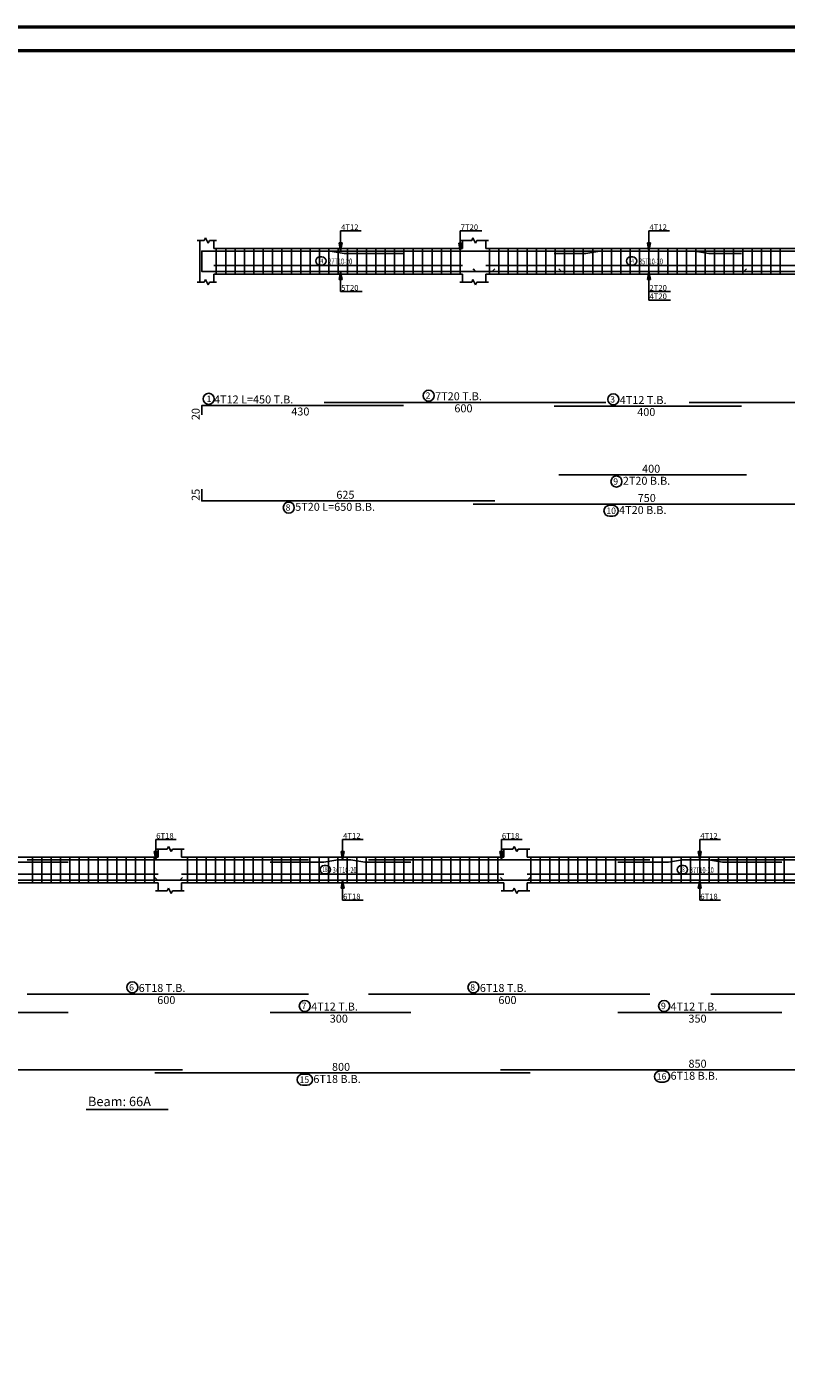
# Model space of a CAD drawing. Units: millimetres. Extents: x -1338 to 2185, y 293 to 3059.
# Drawn here: x 856 to 889, y 890 to 947 of the extents above; entities that cross this region are included whole.
import ezdxf

# ---------------------------------------------------------------- set-up
doc = ezdxf.new("R2010")
doc.units = ezdxf.units.MM
for name, color, linetype in [('Bars', 3, 'Continuous'), ('BarSegTxt', 254, 'Continuous'), ('BarsTitle', 254, 'Continuous'), ('BeamElevLin', 4, 'Continuous'), ('ElevBarLin', 1, 'Continuous'), ('ElevBarTxt', 6, 'Continuous'), ('LinkDimLin', 1, 'Continuous'), ('LinkDimTxt', 6, 'Continuous'), ('Titles', 2, 'Continuous'), ('TitlesFrame', 2, 'Continuous')]:
    doc.layers.add(name, color=color, linetype=linetype)
doc.layers.add('ext wall', color=12, linetype='Continuous', lineweight=50)
doc.styles.add('Txt-shx', font='Txt.shx')

msp = doc.modelspace()

# ---------------------------------------------------------------- linework, layer by layer
at = {"layer": 'Bars', "linetype": 'Continuous'}
for p, q in [((864.3695422, 937.6738545), (864.3695422, 936.5738543)), ((864.7695422, 937.6738545), (864.7695422, 936.5738543)), ((865.1695421, 937.6738545), (865.1695421, 936.5738543)), ((865.5695421, 937.6738545), (865.5695421, 936.5738543)), ((865.9695421, 937.6738545), (865.9695421, 936.5738543)), ((866.3695421, 937.6738545), (866.3695421, 936.5738543)), ((866.7695422, 937.6738545), (866.7695422, 936.5738543)), ((867.1695423, 937.6738545), (867.1695423, 936.5738543)), ((867.5695424, 937.6738545), (867.5695424, 936.5738543)), ((867.9695422, 937.6738545), (867.9695422, 936.5738543)), ((868.3695423, 937.6738545), (868.3695423, 936.5738543)), ((868.7695424, 937.6738545), (868.7695424, 936.5738543)), ((869.1695425, 937.6738545), (869.1695425, 936.5738543)), ((869.5695426, 937.6738545), (869.5695426, 936.5738543)), ((869.9695427, 937.6738545), (869.9695427, 936.5738543)), ((870.3695428, 937.6738545), (870.3695428, 936.5738543)), ((870.7695429, 937.6738545), (870.7695429, 936.5738543)), ((871.169543, 937.6738545), (871.169543, 936.5738543)), ((871.5695431, 937.6738545), (871.5695431, 936.5738543)), ((871.9695432, 937.6738545), (871.9695432, 936.5738543)), ((872.3695428, 937.6738545), (872.3695428, 936.5738543)), ((872.7695424, 937.6738545), (872.7695424, 936.5738543)), ((873.169542, 937.6738545), (873.169542, 936.5738543)), ((873.5695416, 937.6738545), (873.5695416, 936.5738543)), ((873.9695413, 937.6738545), (873.9695413, 936.5738543)), ((874.3695409, 937.6738545), (874.3695409, 936.5738543)), ((874.7695405, 937.6738545), (874.7695405, 936.5738543)), ((876.0195424, 937.6738545), (876.0195424, 936.5738543)), ((876.419542, 937.6738545), (876.419542, 936.5738543)), ((876.8195416, 937.6738545), (876.8195416, 936.5738543)), ((877.2195413, 937.6738545), (877.2195413, 936.5738543)), ((877.6195409, 937.6738545), (877.6195409, 936.5738543)), ((878.0195405, 937.6738545), (878.0195405, 936.5738543)), ((878.4195401, 937.6738545), (878.4195401, 936.5738543)), ((878.8195397, 937.6738545), (878.8195397, 936.5738543)), ((879.2195394, 937.6738545), (879.2195394, 936.5738543)), ((879.619539, 937.6738545), (879.619539, 936.5738543)), ((880.0195395, 937.6738545), (880.0195395, 936.5738543)), ((880.4195392, 937.6738545), (880.4195392, 936.5738543)), ((880.8195388, 937.6738545), (880.8195388, 936.5738543)), ((881.2195384, 937.6738545), (881.2195384, 936.5738543)), ((881.619538, 937.6738545), (881.619538, 936.5738543)), ((882.0195376, 937.6738545), (882.0195376, 936.5738543)), ((882.4195373, 937.6738545), (882.4195373, 936.5738543)), ((882.8195369, 937.6738545), (882.8195369, 936.5738543)), ((883.2195365, 937.6738545), (883.2195365, 936.5738543)), ((883.6195361, 937.6738545), (883.6195361, 936.5738543)), ((884.0195357, 937.6738545), (884.0195357, 936.5738543)), ((884.4195353, 937.6738545), (884.4195353, 936.5738543)), ((884.819535, 937.6738545), (884.819535, 936.5738543)), ((885.2195346, 937.6738545), (885.2195346, 936.5738543)), ((885.6195342, 937.6738545), (885.6195342, 936.5738543)), ((886.0195338, 937.6738545), (886.0195338, 936.5738543)), ((886.4195334, 937.6738545), (886.4195334, 936.5738543)), ((886.8195331, 937.6738545), (886.8195331, 936.5738543)), ((887.2195327, 937.6738545), (887.2195327, 936.5738543)), ((887.6195323, 937.6738545), (887.6195323, 936.5738543)), ((888.0195319, 937.6738545), (888.0195319, 936.5738543)), ((888.4195315, 937.6738545), (888.4195315, 936.5738543)), ((856.5257746, 911.7214586), (856.5257746, 910.6214584)), ((856.9257762, 911.7214586), (856.9257762, 910.6214584)), ((857.3257777, 911.7214586), (857.3257777, 910.6214584)), ((857.7257792, 911.7214586), (857.7257792, 910.6214584)), ((858.1257808, 911.7214586), (858.1257808, 910.6214584)), ((858.5257823, 911.7214586), (858.5257823, 910.6214584)), ((858.9257838, 911.7214586), (858.9257838, 910.6214584)), ((859.3257853, 911.7214586), (859.3257853, 910.6214584)), ((859.7257869, 911.7214586), (859.7257869, 910.6214584)), ((860.1257884, 911.7214586), (860.1257884, 910.6214584)), ((860.5257899, 911.7214586), (860.5257899, 910.6214584)), ((860.9257914, 911.7214586), (860.9257914, 910.6214584)), ((861.325793, 911.7214586), (861.325793, 910.6214584)), ((861.7257945, 911.7214586), (861.7257945, 910.6214584)), ((863.13576, 911.7214586), (863.13576, 910.6214584)), ((863.5369708, 911.7214586), (863.5369708, 910.6214584)), ((863.9381816, 911.7214586), (863.9381816, 910.6214584)), ((864.3393924, 911.7214586), (864.3393924, 910.6214584)), ((864.7406031, 911.7214586), (864.7406031, 910.6214584)), ((865.1418139, 911.7214586), (865.1418139, 910.6214584)), ((865.5430247, 911.7214586), (865.5430247, 910.6214584)), ((865.9442355, 911.7214586), (865.9442355, 910.6214584)), ((866.3454463, 911.7214586), (866.3454463, 910.6214584)), ((866.7466571, 911.7214586), (866.7466571, 910.6214584)), ((867.1478678, 911.7214586), (867.1478678, 910.6214584)), ((867.5490786, 911.7214586), (867.5490786, 910.6214584)), ((867.9502894, 911.7214586), (867.9502894, 910.6214584)), ((868.3515002, 911.7214586), (868.3515002, 910.6214584)), ((868.752711, 911.7214586), (868.752711, 910.6214584)), ((869.1539218, 911.7214586), (869.1539218, 910.6214584)), ((869.5551326, 911.7214586), (869.5551326, 910.6214584)), ((869.9563433, 911.7214586), (869.9563433, 910.6214584)), ((870.3575541, 911.7214586), (870.3575541, 910.6214584)), ((870.7587649, 911.7214586), (870.7587649, 910.6214584)), ((871.1599757, 911.7214586), (871.1599757, 910.6214584)), ((871.5611865, 911.7214586), (871.5611865, 910.6214584)), ((871.9623973, 911.7214586), (871.9623973, 910.6214584)), ((872.3636081, 911.7214586), (872.3636081, 910.6214584)), ((872.7648188, 911.7214586), (872.7648188, 910.6214584)), ((873.1660296, 911.7214586), (873.1660296, 910.6214584)), ((873.5672404, 911.7214586), (873.5672404, 910.6214584)), ((873.9684512, 911.7214586), (873.9684512, 910.6214584)), ((874.369662, 911.7214586), (874.369662, 910.6214584)), ((874.7708728, 911.7214586), (874.7708728, 910.6214584)), ((875.1720835, 911.7214586), (875.1720835, 910.6214584)), ((875.5732943, 911.7214586), (875.5732943, 910.6214584)), ((875.9745051, 911.7214586), (875.9745051, 910.6214584)), ((876.3757159, 911.7214586), (876.3757159, 910.6214584)), ((877.7857577, 911.7214586), (877.7857577, 910.6214584)), ((878.1857592, 911.7214586), (878.1857592, 910.6214584)), ((878.5857608, 911.7214586), (878.5857608, 910.6214584)), ((878.9857623, 911.7214586), (878.9857623, 910.6214584)), ((879.3857638, 911.7214586), (879.3857638, 910.6214584)), ((879.7857653, 911.7214586), (879.7857653, 910.6214584)), ((880.1857669, 911.7214586), (880.1857669, 910.6214584)), ((880.5857684, 911.7214586), (880.5857684, 910.6214584)), ((880.9857699, 911.7214586), (880.9857699, 910.6214584)), ((881.3857714, 911.7214586), (881.3857714, 910.6214584)), ((881.785773, 911.7214586), (881.785773, 910.6214584)), ((882.1857745, 911.7214586), (882.1857745, 910.6214584)), ((882.585776, 911.7214586), (882.585776, 910.6214584)), ((882.9857775, 911.7214586), (882.9857775, 910.6214584)), ((883.3857753, 911.7214586), (883.3857753, 910.6214584)), ((883.7857768, 911.7214586), (883.7857768, 910.6214584)), ((884.1857783, 911.7214586), (884.1857783, 910.6214584)), ((884.5857798, 911.7214586), (884.5857798, 910.6214584)), ((884.9857814, 911.7214586), (884.9857814, 910.6214584)), ((885.3857829, 911.7214586), (885.3857829, 910.6214584)), ((885.7857844, 911.7214586), (885.7857844, 910.6214584)), ((886.1857859, 911.7214586), (886.1857859, 910.6214584)), ((886.5857875, 911.7214586), (886.5857875, 910.6214584)), ((886.985789, 911.7214586), (886.985789, 910.6214584)), ((887.3857905, 911.7214586), (887.3857905, 910.6214584)), ((887.785792, 911.7214586), (887.785792, 910.6214584)), ((888.1857936, 911.7214586), (888.1857936, 910.6214584)), ((888.5857951, 911.7214586), (888.5857951, 910.6214584))]:
    msp.add_line(p, q, dxfattribs=at)
for points in [[(872.3495414, 937.4619285), (869.8256032, 937.4619285), (869.2256033, 937.5619284), (863.7495422, 937.5619284), (863.7495422, 937.1619283)], [(868.9756033, 937.5539285), (880.9756038, 937.5539285)], [(878.7718846, 937.4619285), (880.1256034, 937.4619285), (880.7256038, 937.5619284), (884.7788035, 937.5619284), (885.3788039, 937.4619285), (886.7718837, 937.4619285)], [(884.5288035, 937.5539285), (896.5288035, 937.5539285)], [(876.2495419, 936.8037804), (876.1395423, 936.6937805), (863.7495422, 936.6937805), (863.7495422, 937.1937805)], [(875.3195416, 936.8037804), (875.4295413, 936.6937805), (890.209542, 936.6937805), (890.3195407, 936.8037804)], [(878.9798419, 936.8037804), (879.0898416, 936.6937805), (886.8698413, 936.6937805), (886.9798419, 936.8037804)], [(868.9756033, 931.1099282), (880.9756038, 931.1099282)], [(884.5288035, 931.1099282), (896.5288035, 931.1099282)], [(863.7495422, 930.5739285), (863.7495422, 930.9739283), (872.3495414, 930.9739283)], [(878.7718846, 930.9512616), (886.7718837, 930.9512616)], [(878.9798419, 928.0199281), (886.9798419, 928.0199281)], [(863.7495422, 927.4092613), (863.7495422, 926.9092613), (876.2495419, 926.9092613)], [(875.3195416, 926.7732612), (890.3195407, 926.7732612)], [(852.0538852, 911.5095326), (854.2725016, 911.5095326), (854.8725039, 911.6095325), (855.0560366, 911.6095325), (855.6560351, 911.5095326), (858.0538852, 911.5095326)], [(856.3060328, 911.6035439), (868.3060328, 911.6035439)], [(866.6607806, 911.5095326), (868.9560305, 911.5095326), (869.556029, 911.6095325), (870.1030299, 911.6095325), (870.7030322, 911.5095326), (872.6607806, 911.5095326)], [(870.8530337, 911.6035439), (882.8530337, 911.6035439)], [(881.4850871, 911.5075246), (883.6490351, 911.5075246), (884.2490336, 911.6075245), (885.3513438, 911.6075245), (885.9513423, 911.5075246), (888.4850871, 911.5075246)], [(885.4553401, 911.6035439), (897.4553401, 911.6035439)], [(846.925759, 910.849373), (847.0357596, 910.7393731), (862.8157603, 910.7393731), (862.9257609, 910.849373)], [(861.7557589, 910.849373), (861.8657595, 910.7393731), (877.6457583, 910.7393731), (877.7557589, 910.849373)], [(876.4857585, 910.849373), (876.5957591, 910.7393731), (893.3757579, 910.7393731), (893.4857585, 910.849373)], [(856.3060328, 905.8795439), (868.3060328, 905.8795439)], [(870.8530337, 905.8795439), (882.8530337, 905.8795439)], [(885.4553401, 905.8795439), (897.4553401, 905.8795439)], [(852.0538852, 905.0862106), (858.0538852, 905.0862106)], [(866.6607806, 905.0862106), (872.6607806, 905.0862106)], [(881.4850871, 905.0862106), (888.4850871, 905.0862106)], [(846.925759, 902.6496569), (862.9257609, 902.6496569)], [(861.7557589, 902.5136567), (877.7557589, 902.5136567)], [(876.4857585, 902.6496569), (893.4857585, 902.6496569)]]:
    msp.add_lwpolyline(points, dxfattribs=at)
at = {"layer": 'BarsTitle', "linetype": 'Continuous'}
for points in [[(873.4287736, 931.6317949, 0.99999923), (873.4287736, 931.1603281), (873.4287736, 931.1603283, 0.99999923), (873.4287736, 931.6317949), (873.4287736, 931.6317949)], [(864.0462606, 931.495795, 0.99999923), (864.0462603, 931.0243283), (864.0462606, 931.0243283, 0.99999923), (864.0462609, 931.495795), (864.0462606, 931.495795)], [(881.3020045, 931.4731283, 0.99999923), (881.3020045, 931.0016614), (881.3020045, 931.0016616, 0.99999923), (881.3020045, 931.4731283), (881.3020045, 931.4731283)], [(881.4330127, 927.9695278, 0.99999923), (881.4330127, 927.4980618), (881.4330127, 927.4980613, 0.99999923), (881.4330127, 927.9695278), (881.4330127, 927.9695278)], [(867.4611022, 926.8588611, 0.99999923), (867.461102, 926.3873941), (867.4611022, 926.3873945, 0.99999923), (867.4611024, 926.8588611), (867.4611022, 926.8588611)], [(881.1369826, 926.7228609, 0.99999923), (881.1369826, 926.2513949), (881.2727115, 926.2513944, 0.99999923), (881.2727115, 926.7228609), (881.1369826, 926.7228609)], [(860.7875926, 906.4014106, 0.99999923), (860.7875926, 905.9299438), (860.7875926, 905.9299439, 0.99999923), (860.7875926, 906.4014106), (860.7875926, 906.4014106)], [(875.3345935, 906.4014106, 0.99999923), (875.3345935, 905.9299438), (875.3345935, 905.9299439, 0.99999923), (875.3345935, 906.4014106), (875.3345935, 906.4014106)], [(868.1423404, 905.6080774, 0.99999923), (868.1423404, 905.1366109), (868.1423404, 905.1366106, 0.99999923), (868.1423404, 905.6080774), (868.1423404, 905.6080774)], [(883.4666468, 905.6080774, 0.99999923), (883.4666468, 905.1366109), (883.4666468, 905.1366106, 0.99999923), (883.4666468, 905.6080774), (883.4666468, 905.6080774)], [(868.0561663, 902.4632565, 0.99999923), (868.0561663, 901.9917895), (868.2373187, 901.9917899, 0.99999923), (868.2373187, 902.4632565), (868.0561663, 902.4632565)], [(883.2861659, 902.5992566, 0.99999923), (883.2861659, 902.1277906), (883.4673182, 902.1277901, 0.99999923), (883.4673182, 902.5992566), (883.2861659, 902.5992566)]]:
    msp.add_lwpolyline(points, format="xyb", dxfattribs=at)
at = {"layer": 'BeamElevLin', "linetype": 'Continuous'}
for p, q in [((863.5595422, 938.0138546), (863.8595422, 938.0138546)), ((863.6695422, 937.6738545), (863.6695422, 938.0138546)), ((863.6695422, 938.0138546), (863.6695422, 936.2338544)), ((863.8595422, 938.0138546), (863.9145422, 938.1238543)), ((863.9145422, 938.1238543), (864.0245422, 937.9038545)), ((864.0245422, 937.9038545), (864.0795422, 938.0138546)), ((864.0795422, 938.0138546), (864.3795422, 938.0138546)), ((864.2695422, 937.6738545), (864.2695422, 938.0138546)), ((874.7595422, 938.0138546), (875.2595422, 938.0138546)), ((874.8695418, 937.6738545), (874.8695418, 938.0138546)), ((875.2595422, 938.0138546), (875.3145415, 938.1238543)), ((875.3145415, 938.1238543), (875.4245421, 937.9038545)), ((875.4245421, 937.9038545), (875.4795415, 938.0138546)), ((875.4795415, 938.0138546), (875.9795415, 938.0138546)), ((875.8695418, 937.6738545), (875.8695418, 938.0138546)), ((864.2695422, 937.6738545), (874.8695418, 937.6738545)), ((875.8695418, 937.6738545), (889.7695415, 937.6738545)), ((863.5595422, 936.2338544), (863.8595422, 936.2338544)), ((863.8595422, 936.2338544), (863.9145422, 936.3438543)), ((863.9145422, 936.3438543), (864.0245422, 936.1238545)), ((864.0245422, 936.1238545), (864.0795422, 936.2338544)), ((864.0795422, 936.2338544), (864.3795422, 936.2338544)), ((864.2695422, 936.5738543), (864.2695422, 936.2338544)), ((864.2695422, 936.5738543), (874.8695418, 936.5738543)), ((874.7595422, 936.2338544), (875.2595422, 936.2338544)), ((874.8695418, 936.5738543), (874.8695418, 936.2338544)), ((875.2595422, 936.2338544), (875.3145415, 936.3438543)), ((875.3145415, 936.3438543), (875.4245421, 936.1238545)), ((875.4245421, 936.1238545), (875.4795415, 936.2338544)), ((875.4795415, 936.2338544), (875.9795415, 936.2338544)), ((875.8695418, 936.5738543), (875.8695418, 936.2338544)), ((875.8695418, 936.5738543), (889.7695415, 936.5738543)), ((862.2757594, 912.0614587), (862.3307597, 912.1714584)), ((862.3307597, 912.1714584), (862.4407603, 911.9514586)), ((877.0157573, 912.0614587), (877.0707576, 912.1714584)), ((877.0707576, 912.1714584), (877.1807582, 911.9514586)), ((847.965758, 911.7214586), (861.88576, 911.7214586)), ((861.7757594, 912.0614587), (862.2757594, 912.0614587)), ((861.88576, 911.7214586), (861.88576, 912.0614587)), ((862.4407603, 911.9514586), (862.4957606, 912.0614587)), ((862.4957606, 912.0614587), (862.9957606, 912.0614587)), ((862.88576, 911.7214586), (862.88576, 912.0614587)), ((862.88576, 911.7214586), (876.6257579, 911.7214586)), ((876.5157573, 912.0614587), (877.0157573, 912.0614587)), ((876.6257579, 911.7214586), (876.6257579, 912.0614587)), ((877.1807582, 911.9514586), (877.2357585, 912.0614587)), ((877.2357585, 912.0614587), (877.7357585, 912.0614587)), ((877.6257579, 911.7214586), (877.6257579, 912.0614587)), ((877.6257579, 911.7214586), (892.3457591, 911.7214586)), ((847.965758, 910.6214584), (861.88576, 910.6214584)), ((861.88576, 910.6214584), (861.88576, 910.2814585)), ((862.2757594, 910.2814585), (862.3307597, 910.3914584)), ((862.3307597, 910.3914584), (862.4407603, 910.1714586)), ((862.88576, 910.6214584), (862.88576, 910.2814585)), ((862.88576, 910.6214584), (876.6257579, 910.6214584)), ((876.6257579, 910.6214584), (876.6257579, 910.2814585)), ((877.0157573, 910.2814585), (877.0707576, 910.3914584)), ((877.0707576, 910.3914584), (877.1807582, 910.1714586)), ((877.6257579, 910.6214584), (877.6257579, 910.2814585)), ((877.6257579, 910.6214584), (892.3457591, 910.6214584)), ((861.7757594, 910.2814585), (862.2757594, 910.2814585)), ((862.4407603, 910.1714586), (862.4957606, 910.2814585)), ((862.4957606, 910.2814585), (862.9957606, 910.2814585)), ((876.5157573, 910.2814585), (877.0157573, 910.2814585)), ((877.1807582, 910.1714586), (877.2357585, 910.2814585)), ((877.2357585, 910.2814585), (877.7357585, 910.2814585))]:
    msp.add_line(p, q, dxfattribs=at)
at = {"layer": 'ElevBarLin', "linetype": 'Continuous'}
for p, q in [((869.669542, 938.2819286), (869.669542, 938.4178544)), ((869.669542, 938.4178544), (870.5493819, 938.4178544)), ((869.669542, 938.2819286), (869.669542, 937.5619284)), ((874.7695424, 938.2739283), (874.7695424, 938.4178544)), ((874.7695424, 938.4178544), (875.6894624, 938.4178544)), ((874.7695424, 938.2739283), (874.7695424, 937.5539285)), ((882.8195426, 938.2819286), (882.8195426, 938.4178544)), ((882.8195426, 938.4178544), (883.6993834, 938.4178544)), ((882.8195426, 938.2819286), (882.8195426, 937.5619284)), ((869.6079418, 937.9119283), (869.669542, 937.5619284)), ((869.7311422, 937.9119283), (869.6079418, 937.9119283)), ((869.6156423, 937.9119283), (869.669542, 937.5619284)), ((869.6233422, 937.9119283), (869.669542, 937.5619284)), ((869.6310422, 937.9119283), (869.669542, 937.5619284)), ((869.6387422, 937.9119283), (869.669542, 937.5619284)), ((869.6464421, 937.9119283), (869.669542, 937.5619284)), ((869.6541421, 937.9119283), (869.669542, 937.5619284)), ((869.6618421, 937.9119283), (869.669542, 937.5619284)), ((869.669542, 937.5619284), (869.7311422, 937.9119283)), ((869.669542, 937.5619284), (869.677242, 937.9119283)), ((869.669542, 937.5619284), (869.684942, 937.9119283)), ((869.669542, 937.5619284), (869.6926419, 937.9119283)), ((869.669542, 937.5619284), (869.7003419, 937.9119283)), ((869.669542, 937.5619284), (869.7080419, 937.9119283)), ((869.669542, 937.5619284), (869.7157418, 937.9119283)), ((869.669542, 937.5619284), (869.7234418, 937.9119283)), ((874.7079427, 937.9039284), (874.7695424, 937.5539285)), ((874.8311421, 937.9039284), (874.7079427, 937.9039284)), ((874.7156426, 937.9039284), (874.7695424, 937.5539285)), ((874.7233426, 937.9039284), (874.7695424, 937.5539285)), ((874.7310426, 937.9039284), (874.7695424, 937.5539285)), ((874.7387425, 937.9039284), (874.7695424, 937.5539285)), ((874.7464425, 937.9039284), (874.7695424, 937.5539285)), ((874.7541425, 937.9039284), (874.7695424, 937.5539285)), ((874.7618424, 937.9039284), (874.7695424, 937.5539285)), ((874.7695424, 937.5539285), (874.8311421, 937.9039284)), ((874.7695424, 937.5539285), (874.7772424, 937.9039284)), ((874.7695424, 937.5539285), (874.7849423, 937.9039284)), ((874.7695424, 937.5539285), (874.7926423, 937.9039284)), ((874.7695424, 937.5539285), (874.8003423, 937.9039284)), ((874.7695424, 937.5539285), (874.8080422, 937.9039284)), ((874.7695424, 937.5539285), (874.8157422, 937.9039284)), ((874.7695424, 937.5539285), (874.8234422, 937.9039284)), ((882.7579429, 937.9119283), (882.8195426, 937.5619284)), ((882.8811423, 937.9119283), (882.7579429, 937.9119283)), ((882.7656428, 937.9119283), (882.8195426, 937.5619284)), ((882.7733428, 937.9119283), (882.8195426, 937.5619284)), ((882.7810428, 937.9119283), (882.8195426, 937.5619284)), ((882.7887427, 937.9119283), (882.8195426, 937.5619284)), ((882.7964427, 937.9119283), (882.8195426, 937.5619284)), ((882.8041427, 937.9119283), (882.8195426, 937.5619284)), ((882.8118426, 937.9119283), (882.8195426, 937.5619284)), ((882.8195426, 937.5619284), (882.8811423, 937.9119283)), ((882.8195426, 937.5619284), (882.8272426, 937.9119283)), ((882.8195426, 937.5619284), (882.8349425, 937.9119283)), ((882.8195426, 937.5619284), (882.8426425, 937.9119283)), ((882.8195426, 937.5619284), (882.8503425, 937.9119283)), ((882.8195426, 937.5619284), (882.8580424, 937.9119283)), ((882.8195426, 937.5619284), (882.8657424, 937.9119283)), ((882.8195426, 937.5619284), (882.8734424, 937.9119283)), ((869.669542, 936.6937805), (869.6079418, 936.3437806)), ((869.6079418, 936.3437806), (869.7311422, 936.3437806)), ((869.669542, 936.6937805), (869.6156423, 936.3437806)), ((869.669542, 936.6937805), (869.6233422, 936.3437806)), ((869.669542, 936.6937805), (869.6310422, 936.3437806)), ((869.669542, 936.6937805), (869.6387422, 936.3437806)), ((869.669542, 936.6937805), (869.6464421, 936.3437806)), ((869.669542, 936.6937805), (869.6541421, 936.3437806)), ((869.669542, 936.6937805), (869.6618421, 936.3437806)), ((869.669542, 935.9737805), (869.669542, 936.6937805)), ((869.7311422, 936.3437806), (869.669542, 936.6937805)), ((869.677242, 936.3437806), (869.669542, 936.6937805)), ((869.684942, 936.3437806), (869.669542, 936.6937805)), ((869.6926419, 936.3437806), (869.669542, 936.6937805)), ((869.7003419, 936.3437806), (869.669542, 936.6937805)), ((869.7080419, 936.3437806), (869.669542, 936.6937805)), ((869.7157418, 936.3437806), (869.669542, 936.6937805)), ((869.7234418, 936.3437806), (869.669542, 936.6937805)), ((882.8195426, 936.6937805), (882.7579429, 936.3437806)), ((882.8195426, 936.6937805), (882.7579429, 936.3437806)), ((882.7579429, 936.3437806), (882.8811423, 936.3437806)), ((882.7579429, 936.3437806), (882.8811423, 936.3437806)), ((882.8195426, 936.6937805), (882.7656428, 936.3437806)), ((882.8195426, 936.6937805), (882.7656428, 936.3437806)), ((882.8195426, 936.6937805), (882.7733428, 936.3437806)), ((882.8195426, 936.6937805), (882.7733428, 936.3437806)), ((882.8195426, 936.6937805), (882.7810428, 936.3437806)), ((882.8195426, 936.6937805), (882.7810428, 936.3437806)), ((882.8195426, 936.6937805), (882.7887427, 936.3437806)), ((882.8195426, 936.6937805), (882.7887427, 936.3437806)), ((882.8195426, 936.6937805), (882.7964427, 936.3437806)), ((882.8195426, 936.6937805), (882.7964427, 936.3437806)), ((882.8195426, 936.6937805), (882.8041427, 936.3437806)), ((882.8195426, 936.6937805), (882.8041427, 936.3437806)), ((882.8195426, 936.6937805), (882.8118426, 936.3437806)), ((882.8195426, 936.6937805), (882.8118426, 936.3437806)), ((882.8195426, 935.9737805), (882.8195426, 936.6937805)), ((882.8811423, 936.3437806), (882.8195426, 936.6937805)), ((882.8272426, 936.3437806), (882.8195426, 936.6937805)), ((882.8349425, 936.3437806), (882.8195426, 936.6937805)), ((882.8426425, 936.3437806), (882.8195426, 936.6937805)), ((882.8503425, 936.3437806), (882.8195426, 936.6937805)), ((882.8580424, 936.3437806), (882.8195426, 936.6937805)), ((882.8657424, 936.3437806), (882.8195426, 936.6937805)), ((882.8734424, 936.3437806), (882.8195426, 936.6937805)), ((882.8195426, 935.9737805), (882.8195426, 936.6937805)), ((882.8811423, 936.3437806), (882.8195426, 936.6937805)), ((882.8272426, 936.3437806), (882.8195426, 936.6937805)), ((882.8349425, 936.3437806), (882.8195426, 936.6937805)), ((882.8426425, 936.3437806), (882.8195426, 936.6937805)), ((882.8503425, 936.3437806), (882.8195426, 936.6937805)), ((882.8580424, 936.3437806), (882.8195426, 936.6937805)), ((882.8657424, 936.3437806), (882.8195426, 936.6937805)), ((882.8734424, 936.3437806), (882.8195426, 936.6937805)), ((869.669542, 935.9737805), (869.669542, 935.8298546)), ((869.669542, 935.8298546), (870.589462, 935.8298546)), ((882.8195426, 935.9737805), (882.8195426, 935.8298546)), ((882.8195426, 935.9737805), (882.8195426, 935.4698545)), ((882.8195426, 935.8298546), (883.7394626, 935.8298546)), ((882.8195426, 935.4698545), (883.7394626, 935.4698545)), ((861.7857577, 912.3235437), (861.7857577, 912.4654585)), ((861.7857577, 912.4654585), (862.6655986, 912.4654585)), ((861.7857577, 912.3235437), (861.7857577, 911.6035439)), ((869.7557589, 912.3295327), (869.7557589, 912.4654585)), ((869.7557589, 912.4654585), (870.6355998, 912.4654585)), ((869.7557589, 912.3295327), (869.7557589, 911.6095325)), ((876.5257594, 912.3235437), (876.5257594, 912.4654585)), ((876.5257594, 912.4654585), (877.4056002, 912.4654585)), ((876.5257594, 912.3235437), (876.5257594, 911.6035439)), ((884.9857585, 912.3275243), (884.9857585, 912.4654585)), ((884.9857585, 912.4654585), (885.8655955, 912.4654585)), ((884.9857585, 912.3275243), (884.9857585, 911.6075245)), ((861.724158, 911.9535438), (861.7857577, 911.6035439)), ((861.8473574, 911.9535438), (861.724158, 911.9535438)), ((861.731856, 911.9535438), (861.7857577, 911.6035439)), ((861.7395579, 911.9535438), (861.7857577, 911.6035439)), ((861.747256, 911.9535438), (861.7857577, 911.6035439)), ((861.7549578, 911.9535438), (861.7857577, 911.6035439)), ((861.7626559, 911.9535438), (861.7857577, 911.6035439)), ((861.7703578, 911.9535438), (861.7857577, 911.6035439)), ((861.7780558, 911.9535438), (861.7857577, 911.6035439)), ((861.7857577, 911.6035439), (861.8473574, 911.9535438)), ((861.7857577, 911.6035439), (861.7934596, 911.9535438)), ((861.7857577, 911.6035439), (861.8011576, 911.9535438)), ((861.7857577, 911.6035439), (861.8088595, 911.9535438)), ((861.7857577, 911.6035439), (861.8165576, 911.9535438)), ((861.7857577, 911.6035439), (861.8242595, 911.9535438)), ((861.7857577, 911.6035439), (861.8319575, 911.9535438)), ((861.7857577, 911.6035439), (861.8396594, 911.9535438)), ((869.6941592, 911.9595324), (869.7557589, 911.6095325)), ((869.8173587, 911.9595324), (869.6941592, 911.9595324)), ((869.7018573, 911.9595324), (869.7557589, 911.6095325)), ((869.7095591, 911.9595324), (869.7557589, 911.6095325)), ((869.7172572, 911.9595324), (869.7557589, 911.6095325)), ((869.7249591, 911.9595324), (869.7557589, 911.6095325)), ((869.7326571, 911.9595324), (869.7557589, 911.6095325)), ((869.740359, 911.9595324), (869.7557589, 911.6095325)), ((869.7480571, 911.9595324), (869.7557589, 911.6095325)), ((869.7557589, 911.6095325), (869.8173587, 911.9595324)), ((869.7557589, 911.6095325), (869.7634608, 911.9595324)), ((869.7557589, 911.6095325), (869.7711589, 911.9595324)), ((869.7557589, 911.6095325), (869.7788607, 911.9595324)), ((869.7557589, 911.6095325), (869.7865588, 911.9595324)), ((869.7557589, 911.6095325), (869.7942607, 911.9595324)), ((869.7557589, 911.6095325), (869.8019587, 911.9595324)), ((869.7557589, 911.6095325), (869.8096606, 911.9595324)), ((876.4641597, 911.9535438), (876.5257594, 911.6035439)), ((876.5873591, 911.9535438), (876.4641597, 911.9535438)), ((876.4718577, 911.9535438), (876.5257594, 911.6035439)), ((876.4795596, 911.9535438), (876.5257594, 911.6035439)), ((876.4872577, 911.9535438), (876.5257594, 911.6035439)), ((876.4949595, 911.9535438), (876.5257594, 911.6035439)), ((876.5026576, 911.9535438), (876.5257594, 911.6035439)), ((876.5103595, 911.9535438), (876.5257594, 911.6035439)), ((876.5180575, 911.9535438), (876.5257594, 911.6035439)), ((876.5257594, 911.6035439), (876.5873591, 911.9535438)), ((876.5257594, 911.6035439), (876.5334613, 911.9535438)), ((876.5257594, 911.6035439), (876.5411593, 911.9535438)), ((876.5257594, 911.6035439), (876.5488612, 911.9535438)), ((876.5257594, 911.6035439), (876.5565593, 911.9535438)), ((876.5257594, 911.6035439), (876.5642611, 911.9535438)), ((876.5257594, 911.6035439), (876.5719592, 911.9535438)), ((876.5257594, 911.6035439), (876.5796611, 911.9535438)), ((884.9241587, 911.9575244), (884.9857585, 911.6075245)), ((885.0473582, 911.9575244), (884.9241587, 911.9575244)), ((884.9318568, 911.9575244), (884.9857585, 911.6075245)), ((884.9395549, 911.9575244), (884.9857585, 911.6075245)), ((884.9472605, 911.9575244), (884.9857585, 911.6075245)), ((884.9549586, 911.9575244), (884.9857585, 911.6075245)), ((884.9626567, 911.9575244), (884.9857585, 911.6075245)), ((884.9703547, 911.9575244), (884.9857585, 911.6075245)), ((884.9780604, 911.9575244), (884.9857585, 911.6075245)), ((884.9857585, 911.6075245), (885.0473582, 911.9575244)), ((884.9857585, 911.6075245), (884.9934565, 911.9575244)), ((884.9857585, 911.6075245), (885.0011622, 911.9575244)), ((884.9857585, 911.6075245), (885.0088603, 911.9575244)), ((884.9857585, 911.6075245), (885.0165583, 911.9575244)), ((884.9857585, 911.6075245), (885.0242564, 911.9575244)), ((884.9857585, 911.6075245), (885.0319621, 911.9575244)), ((884.9857585, 911.6075245), (885.0396601, 911.9575244)), ((869.7557589, 910.7393731), (869.6941592, 910.3893732)), ((869.6941592, 910.3893732), (869.8173587, 910.3893732)), ((869.7557589, 910.7393731), (869.7018573, 910.3893732)), ((869.7557589, 910.7393731), (869.7095591, 910.3893732)), ((869.7557589, 910.7393731), (869.7172572, 910.3893732)), ((869.7557589, 910.7393731), (869.7249591, 910.3893732)), ((869.7557589, 910.7393731), (869.7326571, 910.3893732)), ((869.7557589, 910.7393731), (869.740359, 910.3893732)), ((869.7557589, 910.7393731), (869.7480571, 910.3893732)), ((869.7557589, 910.0193731), (869.7557589, 910.7393731)), ((869.8173587, 910.3893732), (869.7557589, 910.7393731)), ((869.7634608, 910.3893732), (869.7557589, 910.7393731)), ((869.7711589, 910.3893732), (869.7557589, 910.7393731)), ((869.7788607, 910.3893732), (869.7557589, 910.7393731)), ((869.7865588, 910.3893732), (869.7557589, 910.7393731)), ((869.7942607, 910.3893732), (869.7557589, 910.7393731)), ((869.8019587, 910.3893732), (869.7557589, 910.7393731)), ((869.8096606, 910.3893732), (869.7557589, 910.7393731)), ((884.9857585, 910.7393731), (884.9241587, 910.3893732)), ((884.9241587, 910.3893732), (885.0473582, 910.3893732)), ((884.9857585, 910.7393731), (884.9318568, 910.3893732)), ((884.9857585, 910.7393731), (884.9395549, 910.3893732)), ((884.9857585, 910.7393731), (884.9472605, 910.3893732)), ((884.9857585, 910.7393731), (884.9549586, 910.3893732)), ((884.9857585, 910.7393731), (884.9626567, 910.3893732)), ((884.9857585, 910.7393731), (884.9703547, 910.3893732)), ((884.9857585, 910.7393731), (884.9780604, 910.3893732)), ((884.9857585, 910.0193731), (884.9857585, 910.7393731)), ((885.0473582, 910.3893732), (884.9857585, 910.7393731)), ((884.9934565, 910.3893732), (884.9857585, 910.7393731)), ((885.0011622, 910.3893732), (884.9857585, 910.7393731)), ((885.0088603, 910.3893732), (884.9857585, 910.7393731)), ((885.0165583, 910.3893732), (884.9857585, 910.7393731)), ((885.0242564, 910.3893732), (884.9857585, 910.7393731)), ((885.0319621, 910.3893732), (884.9857585, 910.7393731)), ((885.0396601, 910.3893732), (884.9857585, 910.7393731)), ((869.7557589, 910.0193731), (869.7557589, 909.8774585)), ((869.7557589, 909.8774585), (870.6355998, 909.8774585)), ((884.9857585, 910.0193731), (884.9857585, 909.8774585)), ((884.9857585, 909.8774585), (885.8655955, 909.8774585))]:
    msp.add_line(p, q, dxfattribs=at)
at = {"layer": 'ext wall', "lineweight": 50}
for points in [[(789.3077085, 947.1180604), (951.5077085, 947.1180604), (951.5077085, 832.3180604), (789.3077085, 832.3180604)], [(790.3077085, 946.1180604), (950.5077085, 946.1180604), (950.5077085, 833.3180604), (790.3077085, 833.3180604)]]:
    msp.add_lwpolyline(points, close=True, dxfattribs=at)
at = {"layer": 'LinkDimLin', "linetype": 'Continuous'}
for p, q in [((864.2695422, 936.9488543), (874.8695418, 936.9488543)), ((875.8695418, 936.9488543), (889.7695415, 936.9488543)), ((847.965758, 910.9964584), (861.88576, 910.9964584)), ((862.88576, 910.9964584), (876.6257579, 910.9964584)), ((877.6257579, 910.9964584), (892.3457591, 910.9964584))]:
    msp.add_line(p, q, dxfattribs=at)
at = {"layer": 'LinkDimTxt', "linetype": 'Continuous'}
for points in [[(868.7813723, 937.3105212, 0.99999923), (868.7813718, 936.9638539), (868.874612, 936.9638544, 0.99999923), (868.874612, 937.3105212), (868.7813723, 937.3105212)], [(882.0313708, 937.3105212, 0.99999923), (882.0313708, 936.9638539), (882.1246116, 936.9638544, 0.99999923), (882.1246116, 937.3105212), (882.0313708, 937.3105212)], [(868.9675929, 911.3581251, 0.99999923), (868.9675929, 911.0114583), (869.0608317, 911.0114585, 0.99999923), (869.0608317, 911.3581251), (868.9675929, 911.3581251)], [(884.1975886, 911.3581251, 0.99999923), (884.1975886, 911.0114583), (884.2908274, 911.0114585, 0.99999923), (884.2908274, 911.3581251), (884.1975886, 911.3581251)]]:
    msp.add_lwpolyline(points, format="xyb", dxfattribs=at)
at = {"layer": 'TitlesFrame', "linetype": 'Continuous'}
msp.add_line((858.8191592, 900.9512569), (862.3123614, 900.9512569), dxfattribs=at)

# ---------------------------------------------------------------- texts
at = {"layer": 'BarSegTxt', "style": 'Txt-shx'}
for s, p in [('600', (874.5223834, 930.6855281)), ('430', (867.5679321, 930.5495282)), ('400', (882.3186633, 930.5268615)), ('400', (882.5266215, 928.1088616)), ('625', (869.4895422, 926.9981948)), ('750', (882.3379313, 926.8621946)), ('600', (861.8528125, 905.4551438)), ('600', (876.3998133, 905.4551438)), ('300', (869.2075602, 904.6618105)), ('350', (884.5034739, 904.6618105)), ('800', (869.3025386, 902.6025902)), ('850', (884.5041453, 902.7385904))]:
    msp.add_text(s, height=0.34, dxfattribs=at).set_placement(p)
for s, p in [('20', (863.6606087, 930.3507084)), ('25', (863.6606089, 926.9092613))]:
    msp.add_text(s, height=0.34, rotation=90, dxfattribs=at).set_placement(p)
at = {"layer": 'BarsTitle', "style": 'Txt-shx'}
for s, height, p in [('1', 0.272, (863.9556846, 931.125875)), ('4T12 L=450 T.B.', 0.34, (864.2728366, 931.0628617)), ('2', 0.272, (873.292773, 931.2618749)), ('7T20 T.B.', 0.34, (873.7007739, 931.1988616)), ('3', 0.272, (881.1660048, 931.1032083)), ('4T12 T.B.', 0.34, (881.5740039, 931.040195)), ('9', 0.272, (881.297013, 927.5996081)), ('2T20 B.B.', 0.34, (881.705012, 927.5955282)), ('8', 0.272, (867.325102, 926.4889413)), ('5T20 L=650 B.B.', 0.34, (867.7331023, 926.4848615)), ('10', 0.27200001, (881.0009829, 926.3529411)), ('4T20 B.B.', 0.34, (881.5447108, 926.3488613)), ('6', 0.272, (860.6515948, 906.0314906)), ('6T18 T.B.', 0.34, (861.0595919, 905.9684772)), ('8', 0.272, (875.1985957, 906.0314906)), ('6T18 T.B.', 0.34, (875.6065928, 905.9684772)), ('7', 0.272, (868.0063426, 905.2381574)), ('4T12 T.B.', 0.34, (868.4143397, 905.1751438)), ('9', 0.272, (883.3306491, 905.2381574)), ('4T12 T.B.', 0.34, (883.73865, 905.1751438)), ('15', 0.27200001, (867.9201686, 902.0933367)), ('6T18 B.B.', 0.34, (868.509318, 902.0892569)), ('16', 0.27200001, (883.1501681, 902.2293369)), ('6T18 B.B.', 0.34, (883.7393214, 902.225257))]:
    msp.add_text(s, height=height, dxfattribs=at).set_placement(p)
at = {"layer": 'ElevBarTxt', "style": 'Txt-shx'}
for s, p in [('4T12', (869.6935422, 938.4594546)), ('7T20', (874.7935426, 938.4594546)), ('4T12', (882.8435428, 938.4594546)), ('5T20', (869.6935422, 935.8714546)), ('4T20', (882.8435428, 935.5114545)), ('2T20', (882.8435428, 935.8714546)), ('6T18', (861.809756, 912.5070587)), ('4T12', (869.7797572, 912.5070587)), ('6T18', (876.5497577, 912.5070587)), ('4T12', (885.0097605, 912.5070587)), ('6T18', (869.7797572, 909.9190584)), ('6T18', (885.0097605, 909.9190584))]:
    msp.add_text(s, height=0.24000001, dxfattribs=at).set_placement(p)
at = {"layer": 'LinkDimTxt', "style": 'Txt-shx', "width": 0.7}
for s, height, p in [('14', 0.2, (868.7113721, 937.0385209)), ('27T10-20', 0.25, (869.144612, 936.9921876)), ('14', 0.2, (881.9613711, 937.0385209)), ('35T10-20', 0.25, (882.394612, 936.9921876)), ('18', 0.2, (868.8975932, 911.0861253)), ('34T10-20', 0.25, (869.3308322, 911.0397917)), ('18', 0.2, (884.1275889, 911.0861253)), ('37T10-20', 0.25, (884.5608317, 911.0397917))]:
    msp.add_text(s, height=height, dxfattribs=at).set_placement(p)
at = {"layer": 'Titles', "style": 'Txt-shx'}
msp.add_text('Beam: 66A', height=0.40000001, dxfattribs=at).set_placement((858.899161, 901.1005899))

doc.saveas('drawing.dxf')
